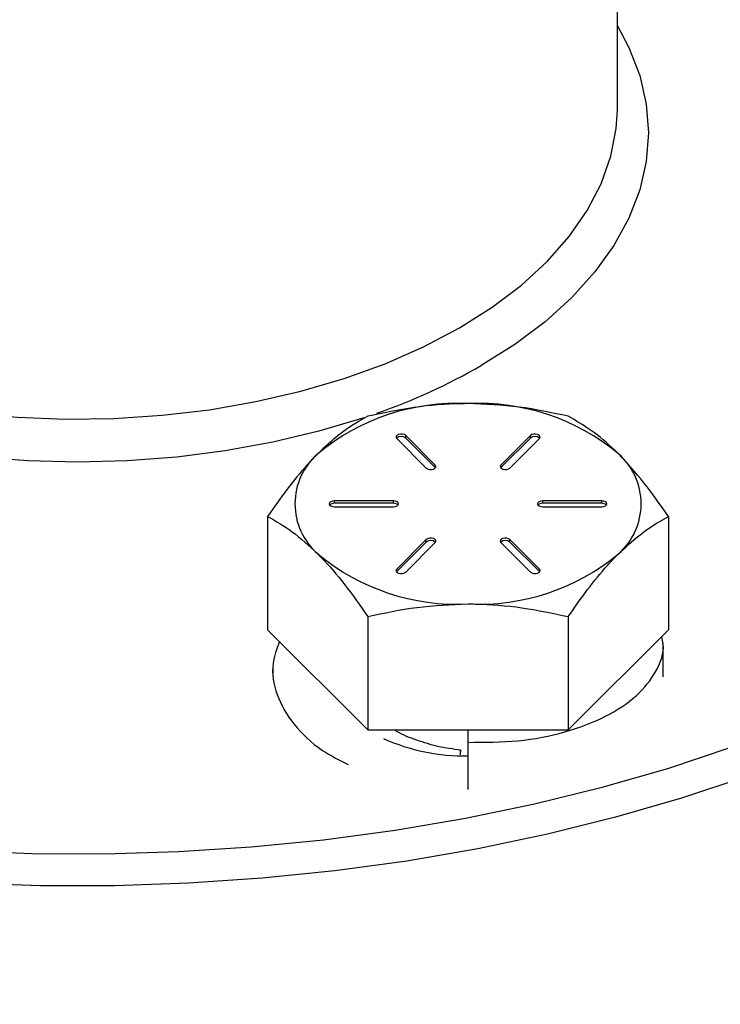
# Model space of a CAD drawing. Extents: x 0 to 33.1, y 0 to 23.4.
# Drawn here: x 24.4 to 24.6, y 5.3 to 5.6 of the extents above; entities that cross this region are included whole.
import ezdxf

# ---------------------------------------------------------------- set-up
doc = ezdxf.new("R2010")
doc.units = 0
doc.linetypes.add('SLD-SOLID', pattern=[0])
doc.layers.get('0').update_dxf_attribs({"linetype": 'CONTINUOUS'})

msp = doc.modelspace()

# ---------------------------------------------------------------- linework, layer by layer
at = {"color": 7, "linetype": 'SLD-SOLID'}
for p, q in [((24.5908565296928, 5.551760560488432), (24.5908565296928, 5.672491218930154)), ((24.59085213988443, 5.551044999932503), (24.5908565296928, 5.551760560488432)), ((24.51929558748808, 5.444455525891486), (24.52885808748806, 5.434894062008274)), ((24.53178092322586, 5.435868235022391), (24.52221842322581, 5.445429698905658)), ((24.52221842322581, 5.444613158093771), (24.52221842322581, 5.445429698905658)), ((24.53178092322587, 5.435051694210495), (24.52221842322581, 5.444613158093771)), ((24.56260808748803, 5.445429698905708), (24.55304558748802, 5.435868235022531)), ((24.56260808748803, 5.444613158093823), (24.55304558748802, 5.435051694210646)), ((24.55596842322579, 5.434894062008376), (24.56553092322579, 5.44445552589158)), ((24.56260808748803, 5.444613158093823), (24.56260808748803, 5.445429698905708)), ((24.53178092322587, 5.435051694210495), (24.53178092322586, 5.435868235022391)), ((24.53185165864603, 5.434972878107022), (24.53178092322587, 5.435051694210495)), ((24.55304558748802, 5.435051694210646), (24.55297485207319, 5.434972878113817)), ((24.55304558748802, 5.435051694210646), (24.55304558748802, 5.435868235022531)), ((24.51822575535696, 5.424262881912481), (24.49910075535695, 5.424262881912498)), ((24.49910075535695, 5.423446341100612), (24.49910075535695, 5.424262881912498)), ((24.51822575535696, 5.423446341100595), (24.51822575535696, 5.424262881912481)), ((24.58572575535694, 5.424262881912525), (24.56660075535696, 5.424262881912528)), ((24.56660075535696, 5.423446341100643), (24.56660075535696, 5.424262881912528)), ((24.58572575535693, 5.423446341100653), (24.58572575535694, 5.424262881912525)), ((24.51822575535696, 5.423446341100595), (24.49910075535695, 5.423446341100612)), ((24.49910075535691, 5.422314535884227), (24.51822575535691, 5.422314535884219)), ((24.58572575535693, 5.423446341100653), (24.56660075535696, 5.423446341100643)), ((24.56660075535693, 5.422314535884249), (24.58572575535698, 5.422314535884234)), ((24.47746135007311, 5.41918636918967), (24.47746135007307, 5.382461668304113)), ((24.60736516064076, 5.419186369189669), (24.60736516064075, 5.38246166830409)), ((24.52885808748801, 5.411683355788511), (24.51929558748802, 5.402121891905308)), ((24.52885808748801, 5.410866814976624), (24.52885808748801, 5.411683355788511)), ((24.56553092322578, 5.402121891905238), (24.55596842322588, 5.411683355788458)), ((24.55596842322589, 5.410866814976568), (24.55596842322588, 5.411683355788458)), ((24.52885808748801, 5.410866814976624), (24.51929558748802, 5.401305351093423)), ((24.52221842322579, 5.401147718891088), (24.53178092322587, 5.410709182774307)), ((24.55304558748809, 5.410709182774296), (24.56260808748803, 5.401147718891119)), ((24.56553092322579, 5.401305351093349), (24.55596842322589, 5.410866814976568)), ((24.51929558748802, 5.401305351093423), (24.51929558748802, 5.402121891905308)), ((24.56553092322579, 5.401305351093349), (24.56553092322578, 5.402121891905238)), ((24.51929558748802, 5.401305351093423), (24.51922485207015, 5.401226534992835)), ((24.56560165864386, 5.401226534992514), (24.56553092322579, 5.401305351093349)), ((24.50993730271499, 5.386713935384821), (24.50993730271502, 5.349989234499224)), ((24.57488920799885, 5.3867139353848), (24.57488920799882, 5.349989234499231)), ((24.47746135007307, 5.382461668304113), (24.50993730271502, 5.349989234499224)), ((24.57488920799882, 5.349989234499231), (24.60736516064075, 5.38246166830409)), ((24.60566325512141, 5.367210421494365), (24.6056632551214, 5.378194588780767)), ((24.47916325622776, 5.369675695335347), (24.47916325622775, 5.367219631897004)), ((24.50993730271502, 5.349989234499224), (24.57488920799882, 5.349989234499231)), ((24.5424132553568, 5.345948220514366), (24.54241325535683, 5.349989234499229)), ((24.54241325535693, 5.330700124534542), (24.5424132553568, 5.345948220514366)), ((24.54000827759236, 5.343506503004742), (24.53983636276393, 5.341929126163397)), ((24.54000825389173, 5.341928665256503), (24.54000827759257, 5.343506515181494))]:
    msp.add_line(p, q, dxfattribs=at)
at = {"color": 7, "linetype": 'SLD-SOLID', "flags": 128}
for points in [[(24.04779579964857, 5.641148746298977), (24.04341440792703, 5.63543991459548), (24.03471932480863, 5.622663405641617), (24.02733810059241, 5.609614332038829), (24.02129617988736, 5.59633767664709), (24.0166143904458, 5.582879206847945), (24.01330887136581, 5.569285316774872), (24.01139101745645, 5.555602867383081), (24.01086743995744, 5.541879024910101), (24.01173994374888, 5.528161098283991), (24.01400552112947, 5.514496376039656), (24.01765636218463, 5.500931963305474), (24.02267988170893, 5.487514619422167), (24.02905876258988, 5.474290596753656), (24.03677101550364, 5.461305481245587), (24.04579005471672, 5.448604035281132), (24.05608478973257, 5.436230043375783), (24.06761973246691, 5.42422616124305), (24.08035511958253, 5.412633768751387), (24.09424704956178, 5.401492827279212), (24.10924763404413, 5.390841741959751), (24.12530516290734, 5.380717229290596), (24.14236428252291, 5.371154190564326), (24.16036618657154, 5.362185591556524), (24.17924881876066, 5.353842348885919), (24.19894708674537, 5.346153223438394), (24.2193930865152, 5.339144721222258), (24.24051633647333, 5.332841001996541), (24.26224402040121, 5.327263795987302), (24.28450123847122, 5.322432328979038), (24.30721126544183, 5.31836325603942), (24.33029581514542, 5.315070604105824), (24.35367531035694, 5.31256572363158), (24.37726915711307, 5.310857249458593), (24.40099602253629, 5.309951071051271), (24.42477411520622, 5.309850312194306), (24.44852146711149, 5.310555320224354), (24.47215621621056, 5.312063664832684), (24.49559688862709, 5.314370146442959), (24.51876267950723, 5.317466814135257), (24.54157373157078, 5.321342993054531), (24.56395141039568, 5.325985321209049), (24.58581857548726, 5.331377795531953), (24.60709984619739, 5.33750182704714), (24.62772186157727, 5.344336304949311), (24.64761353326782, 5.351857669377299), (24.66670629055591, 5.360039992629782), (24.68493431675191, 5.368855068543449), (24.70223477607335, 5.378272509725477)], [(24.50847327675701, 5.451144119163382), (24.5083565296928, 5.45110517493722), (24.49404090811483, 5.446803087837191), (24.47913025620804, 5.443237646792899), (24.46373805303676, 5.440435986963566), (24.44798144256118, 5.438419430672179), (24.43198034210112, 5.437203325129746), (24.4158565296928, 5.43679692563375), (24.39973271728448, 5.437203325129746), (24.38373161682442, 5.438419430672178), (24.36797500634883, 5.440435986963566), (24.35258280317755, 5.443237646792899), (24.33767215127077, 5.446803087837191), (24.32335652969279, 5.45110517493722), (24.30974488896785, 5.456111166612485), (24.29694082190079, 5.461782964243636), (24.28504177517328, 5.468077402025975), (24.27413830771579, 5.474946575487293), (24.26431340149933, 5.48233820606983), (24.25564182999268, 5.490196039001663), (24.24818958909102, 5.498460271429493), (24.2420133948474, 5.507068007554461), (24.23716025182932, 5.515953737307166), (24.23366709538554, 5.52504983491884), (24.23156051054583, 5.534287073594282), (24.2308565296928, 5.543595152369575), (24.23156051054583, 5.55290323114487), (24.23366709538554, 5.562140469820311), (24.23716025182932, 5.571236567431985), (24.2408565296928, 5.578232415094709)], [(24.5908565296928, 5.578232415094709), (24.59455280755628, 5.571236567431982), (24.59804596400006, 5.56214046982031), (24.60015254883977, 5.552903231144868), (24.6008565296928, 5.543595152369574), (24.60015254883977, 5.53428707359428), (24.59804596400006, 5.525049834918838), (24.59455280755628, 5.515953737307165), (24.58969966453819, 5.50706800755446), (24.58352347029458, 5.49846027142949), (24.57607122939292, 5.490196039001662), (24.56739965788626, 5.482338206069827), (24.55757475166981, 5.474946575487292), (24.54667128421231, 5.468077402025973)], [(24.2408565296928, 5.551760560488432), (24.24090058857786, 5.549493747198265), (24.24195689296148, 5.540449310145639), (24.24441333496873, 5.531495944629865), (24.24825013677293, 5.522705737885582), (24.25343640670197, 5.514149463488939), (24.25993038795983, 5.505896011530369), (24.26767979482785, 5.498011833952091), (24.27662223363849, 5.490560409516146), (24.28668570513251, 5.483601732710722), (24.29778918415468, 5.477191830709823), (24.30984327202066, 5.471382312275397), (24.32275091630262, 5.466219952233939), (24.33640819223838, 5.461746314873083), (24.35070513947246, 5.457997419290402), (24.36552664739219, 5.455003449388815), (24.38075338193073, 5.452788510853541), (24.39626274637472, 5.451370437067303), (24.41192986844103, 5.450760645526417), (24.42762860567491, 5.450964045913816), (24.44323256107484, 5.45197900056918), (24.45861610076693, 5.453797337674406), (24.47365536553496, 5.456404417048288), (24.48822926806194, 5.459779248020647), (24.50222046785406, 5.46389465843686), (24.51551631599728, 5.468717513432078), (24.52800976214018, 5.474208982213673), (24.53960021640044, 5.480324850703945)], [(24.53960021640044, 5.480324850703945), (24.55019435925545, 5.487015877525887), (24.55970689289618, 5.494228190465786), (24.56806122799505, 5.501903720220621), (24.57519010035809, 5.509980667937945), (24.58103611249676, 5.518394002783908), (24.58555219575872, 5.527075985533288), (24.58870198929695, 5.535956713965913), (24.59046013282593, 5.544964685678225), (24.59085213988443, 5.551044999932503)], [(24.70753807693225, 5.369086923216997), (24.69008482425855, 5.359581133653439), (24.67170366984096, 5.350677267413671), (24.6524568096876, 5.342405452362594), (24.6324093690808, 5.334793677703963), (24.6116291822137, 5.327867699273769), (24.59018656266084, 5.321650952390656), (24.56815406545928, 5.316164472558209), (24.54560624160534, 5.311426824287479), (24.52261938579758, 5.307454038280546), (24.49927127827976, 5.304259557187701), (24.47564092165704, 5.301854190121775), (24.45180827357621, 5.300246076083516), (24.42785397617433, 5.299440656421793), (24.40385908321127, 5.299440656421792), (24.37990478580939, 5.300246076083516), (24.35607213772856, 5.301854190121775), (24.33244178110583, 5.304259557187701), (24.30909367358801, 5.307454038280546), (24.28610681778025, 5.31142682428748), (24.26355899392631, 5.31616447255821), (24.24152649672476, 5.321650952390657), (24.22008387717189, 5.32786769927377), (24.19930369030479, 5.334793677703964), (24.17925624969799, 5.342405452362595), (24.16000938954464, 5.350677267413671), (24.14162823512705, 5.35958113365344), (24.12417498245334, 5.369086923217), (24.10770868780589, 5.37916247152145), (24.09228506791347, 5.389773686100674), (24.07795631142359, 5.400884661963433), (24.06477090231254, 5.412457803084504), (24.052773455831, 5.424453949617724), (24.04200456754018, 5.436832510400517), (24.03250067594923, 5.449551600301535), (24.02429393921892, 5.462568181946685), (24.01741212634856, 5.475838211343981), (24.01187852321451, 5.489316786914473), (24.00771185377816, 5.502958301424973), (24.00684343989301, 5.506573838323381)], [(24.52221842322581, 5.445429698905658), (24.52178429026836, 5.445715475813384), (24.52119376249551, 5.445883591272228), (24.52053674240751, 5.445908451227551), (24.51991325535687, 5.44578627097651), (24.51941822159513, 5.445535651354761), (24.51912700552501, 5.445194746927842), (24.51908394215333, 5.444815457304449), (24.51929558748808, 5.444455525891486)], [(24.56553092322579, 5.44445552589158), (24.56574256856043, 5.444815457304534), (24.5656995051887, 5.445194746927894), (24.56540828911859, 5.445535651354773), (24.56491325535687, 5.445786270976492), (24.56428976830629, 5.445908451227516), (24.56363274821835, 5.445883591272195), (24.56304222044554, 5.445715475813371), (24.56260808748803, 5.445429698905708)], [(24.52885808748806, 5.434894062008274), (24.5292922204455, 5.434608285100572), (24.52988274821833, 5.434440169641744), (24.53053976830629, 5.434415309686424), (24.5311632553569, 5.43453748993745), (24.53165828911862, 5.434788109559176), (24.53194950518875, 5.435129013986067), (24.53199256856048, 5.435508303609438), (24.53178092322586, 5.435868235022391)], [(24.55304558748802, 5.435868235022531), (24.55283394215332, 5.43550830360955), (24.55287700552503, 5.435129013986153), (24.55316822159515, 5.434788109559235), (24.55366325535691, 5.43453748993749), (24.55428674240755, 5.434415309686454), (24.55494376249555, 5.434440169641782), (24.55553429026841, 5.434608285100632), (24.55596842322579, 5.434894062008376)], [(24.49910075535695, 5.424262881912498), (24.49845497706483, 5.424188727407243), (24.4979075126637, 5.423977553242699), (24.49754170864583, 5.423661508771119), (24.49741325535694, 5.423288708898347), (24.49754170864582, 5.422915909025575), (24.49790751266367, 5.422599864553989), (24.4984549770648, 5.422388690389439), (24.49910075535691, 5.422314535884227)], [(24.51822575535691, 5.422314535884219), (24.51887153364901, 5.422388690389458), (24.51941899805013, 5.422599864553987), (24.51978480206799, 5.422915909025552), (24.51991325535688, 5.423288708898309), (24.51978480206801, 5.423661508771068), (24.51941899805017, 5.42397755324264), (24.51887153364905, 5.424188727407177), (24.51822575535696, 5.424262881912481)], [(24.56660075535696, 5.424262881912528), (24.56595497706485, 5.424188727407286), (24.56540751266372, 5.423977553242753), (24.56504170864586, 5.423661508771181), (24.56491325535697, 5.423288708898418), (24.56504170864585, 5.422915909025653), (24.5654075126637, 5.422599864554077), (24.56595497706483, 5.422388690389539), (24.56660075535693, 5.422314535884249)], [(24.58572575535698, 5.422314535884234), (24.58637153364909, 5.422388690389493), (24.58691899805021, 5.422599864554039), (24.58728480206806, 5.422915909025619), (24.58741325535693, 5.423288708898385), (24.58728480206804, 5.42366150877115), (24.58691899805018, 5.423977553242723), (24.58637153364905, 5.424188727407262), (24.58572575535694, 5.424262881912525)], [(24.53178092322587, 5.410709182774307), (24.53199256856054, 5.411069114187274), (24.53194950518883, 5.411448403810657), (24.53165828911872, 5.411789308237564), (24.53116325535699, 5.412039927859307), (24.53053976830638, 5.412162108110348), (24.52988274821841, 5.41213724815503), (24.52929222044558, 5.411969132696201), (24.52885808748801, 5.411683355788511)], [(24.55596842322588, 5.411683355788458), (24.55553429026844, 5.411969132696176), (24.55494376249561, 5.412137248155016), (24.55428674240763, 5.412162108110342), (24.553663255357, 5.41203992785931), (24.55316822159526, 5.411789308237574), (24.55287700552514, 5.41144840381067), (24.55283394215343, 5.411069114187287), (24.55304558748809, 5.410709182774296)], [(24.51929558748802, 5.402121891905308), (24.51908394215334, 5.401761960492337), (24.51912700552504, 5.401382670868951), (24.51941822159516, 5.401041766442044), (24.5199132553569, 5.400791146820304), (24.52053674240753, 5.400668966569271), (24.52119376249551, 5.400693826524596), (24.52178429026835, 5.400861941983438), (24.52221842322579, 5.401147718891088)], [(24.56260808748803, 5.401147718891119), (24.56304222044544, 5.400861941983396), (24.56363274821828, 5.40069382652455), (24.56428976830625, 5.400668966569218), (24.56491325535687, 5.400791146820245), (24.56540828911861, 5.401041766441979), (24.56569950518874, 5.401382670868881), (24.56574256856045, 5.401761960492262), (24.56553092322578, 5.402121891905238)]]:
    msp.add_lwpolyline(points, dxfattribs=at)
at = {"color": 7, "linetype": 'SLD-SOLID'}
for centre, radius, start, end in [((24.44447103439636, 5.64737129633756), 0.2063763348832837, 289.3562202415775, 299.6837986599233), ((24.53887490207811, 5.385180432690927), 0.0706693467477594, 87.13004973058311, 129.7361230045409), ((24.54595160863609, 5.385180432691908), 0.07066934674679583, 50.26387699521045, 92.86995026966963), ((24.52076552006477, 5.442907020331874), 0.002240944813670378, 49.58313614471106, 133.4331856721106), ((24.56406099064903, 5.442907020331284), 0.002240944814141979, 46.56681434047341, 130.4168638439673), ((24.50784746154014, 5.423288708898377), 0.02153565572288531, 131.0686848600243, 228.9313151399632), ((24.57697904917349, 5.42328870889843), 0.02153565572299765, 311.0686848603671, 48.93131513959678), ((24.49896460033899, 5.421457908189495), 0.00199308896713903, 86.08287014602979, 134.4606658505585), ((24.5183619103748, 5.421457908189648), 0.001993088966960945, 45.53933412273273, 93.91712985094092), ((24.56646460033901, 5.421457908189447), 0.001993088967217221, 86.08287014649245, 134.4606658492254), ((24.58586191037492, 5.421457908189952), 0.001993088966725203, 45.53933412611848, 93.91712985549975), ((24.53031099064916, 5.409160677213936), 0.002240944814341308, 46.5668143685421, 130.4168638442601), ((24.55451552006454, 5.409160677212949), 0.002240944815190168, 49.58313616708934, 133.4331855459681), ((24.53887490207803, 5.461396985105206), 0.07066934674723753, 230.2638769951806, 272.8699502694965), ((24.5459516086361, 5.461396985104051), 0.07066934674609485, 267.1300497302885, 309.736123005237), ((24.54167144416537, 5.407495815578245), 0.06597546628976274, 246.1750007028393, 270.6414259703712)]:
    msp.add_arc(centre, radius, start, end, dxfattribs=at)
for points, knots in [([(24.54241325535697, 5.455761142703145), (24.54164333191051, 5.455756242711598), (24.53581376107154, 5.455719141818038), (24.52482253890349, 5.454823143298177), (24.51492926584962, 5.452720006857222), (24.50993730271504, 5.451658802994449)], [0, 0, 0, 0, 0.07010265557849683, 0.5307909488589087, 1, 1, 1, 1]), ([(24.57488920799889, 5.4516588029945), (24.56961497051768, 5.452805398800337), (24.55896979399416, 5.455119612901955), (24.54796542307246, 5.455546008300433), (24.54241325535697, 5.455761142703145)], [0, 0, 0, 0, 0.495457963476726, 1, 1, 1, 1]), ([(24.50993730271504, 5.451658802994449), (24.50893401429852, 5.451107031267274), (24.50579994757275, 5.449383409842086), (24.50039568006274, 5.445770878275584), (24.49594163694375, 5.441616417054109), (24.49369932639403, 5.439524925800787)], [0, 0, 0, 0, 0.1895033710751049, 0.5919695672008818, 1, 1, 1, 1]), ([(24.59112718431978, 5.439524925800831), (24.59074222259656, 5.43990494582109), (24.5878274371771, 5.442782314523869), (24.5823318260931, 5.44738133162713), (24.57738518956617, 5.450224295734773), (24.57488920799889, 5.4516588029945)], [0, 0, 0, 0, 0.07010265557668814, 0.5307909488582758, 1, 1, 1, 1]), ([(24.49369932639403, 5.439524925800787), (24.49251828739447, 5.438300517811543), (24.48919402556542, 5.43485418560461), (24.48373067119125, 5.428157010502984), (24.47955943775245, 5.422188479252408), (24.47746135007311, 5.41918636918967)], [0, 0, 0, 0, 0.2149974550665616, 0.605151763393863, 1, 1, 1, 1]), ([(24.60736516064076, 5.419186369189669), (24.60472804190016, 5.422969797998824), (24.5994054536384, 5.430606023648735), (24.59390326817753, 5.436534008334831), (24.59112718431978, 5.439524925800831)], [0, 0, 0, 0, 0.4954579634768516, 0.9999999999999999, 0.9999999999999999, 0.9999999999999999, 0.9999999999999999]), ([(24.00725643792124, 5.430319927221167), (24.00791402645426, 5.427458076098359), (24.0095826830004, 5.420196017272191), (24.01365686405617, 5.408681867251286), (24.01929594938119, 5.395802635675514), (24.0261858047044, 5.383128749878574), (24.03424611448894, 5.37069222211885), (24.04347165047045, 5.35853371352137), (24.05383078550598, 5.346691764000133), (24.06529285619131, 5.335204714064752), (24.07782126403725, 5.324109343247801), (24.09137598635151, 5.313440644047727), (24.10591358013856, 5.303231557145188), (24.12138771822961, 5.293512962853223), (24.13774939435461, 5.284313748061832), (24.15494736611305, 5.275660740656146), (24.17292840738825, 5.267578775513512), (24.19163755997736, 5.260090746001646), (24.21101801307682, 5.253217756766037), (24.2310112130988, 5.246979124866301), (24.25155698167942, 5.241392363523881), (24.27259364561011, 5.236473154182207), (24.29405817980208, 5.232235311966867), (24.31588636286689, 5.228690748737759), (24.33801294406038, 5.225849436984235), (24.36037181995168, 5.223719376989856), (24.38289621904601, 5.222306569023992), (24.40551889259815, 5.221614991801351), (24.428172306348, 5.221646588054834), (24.45078876479599, 5.222401254708232), (24.47330068987519, 5.223876835631051), (24.49564082733782, 5.226069131898808), (24.51774251762522, 5.228971933510233), (24.5395398127813, 5.232577042906981), (24.56096766572303, 5.236874308765264), (24.58196211343292, 5.241851667290099), (24.60246044950801, 5.247495188631095), (24.62240139372831, 5.253789132386938), (24.64172522021692, 5.260715989922609), (24.66037397752367, 5.26825658568662), (24.67829129312942, 5.276389952281578), (24.69343097747088, 5.284081648159178), (24.70536571765455, 5.290727532169553), (24.716928408322, 5.297599898573885), (24.72976786671526, 5.305905914074694), (24.74406713935943, 5.316253589762353), (24.75737015162135, 5.32706225999512), (24.76966564486363, 5.338290286057608), (24.78079032642288, 5.34993854847319), (24.78847345323817, 5.358754142694042), (24.79207847727838, 5.363774984676525), (24.79272973669649, 5.36468201625009)], [0, 0, 0, 0, 0.01362571807277335, 0.03457579096433792, 0.05557379920548274, 0.07662657135894736, 0.09773499077020133, 0.1188951070929751, 0.1400997576866368, 0.1613402280528313, 0.1826076181938211, 0.2038937694639667, 0.225191761478129, 0.2464960745169923, 0.2678023108111209, 0.2891069297767022, 0.3104081846207636, 0.3317050242878297, 0.3529969205918612, 0.3742837281014431, 0.3955655751351079, 0.4168427815684947, 0.4381157984306328, 0.4593851645346742, 0.4806514760608429, 0.5019153657733406, 0.5231774892571932, 0.5444385161477214, 0.5656991247803888, 0.5869599890374685, 0.6082215778269233, 0.6294845808115039, 0.6507496879281818, 0.672017585955109, 0.6932889528020288, 0.7145644481658725, 0.7358446988900205, 0.7571302768741237, 0.7784216667492126, 0.7997192197714375, 0.8210230895574272, 0.8423331445385305, 0.8562131678468967, 0.8674459896965191, 0.888763957246347, 0.9100871705305397, 0.9314085150734267, 0.9527233554605941, 0.9740255947743793, 0.9953076384944103, 1, 1, 1, 1]), ([(24.47746135007311, 5.41918636918967), (24.4800984688137, 5.417696131992226), (24.48542105707546, 5.414688334545625), (24.49092324253629, 5.409613140656527), (24.49369932639403, 5.40705249199597)], [0, 0, 0, 0, 0.4954579634768, 1, 1, 1, 1]), ([(24.59112718431977, 5.40705249199602), (24.59333672789323, 5.409115373540588), (24.59779070647776, 5.413273712091733), (24.60319627769313, 5.416893660372346), (24.60636187627402, 5.418634605337624), (24.60736516064076, 5.419186369189669)], [0, 0, 0, 0, 0.4020739692923275, 0.8104971859984842, 1, 1, 1, 1]), ([(24.49369932639403, 5.40705249199597), (24.49408428811725, 5.406662671992595), (24.49699907353674, 5.403711101502561), (24.50249468462078, 5.397320087359705), (24.50744132114771, 5.390270850370112), (24.50993730271499, 5.386713935384821)], [0, 0, 0, 0, 0.07010265557765907, 0.5307909488584014, 1, 1, 1, 1]), ([(24.57488920799885, 5.3867139353848), (24.5769641899886, 5.389683771660335), (24.58113506315593, 5.395653370670928), (24.5865981873023, 5.402357125704787), (24.58994614517313, 5.405828068271213), (24.59112718431977, 5.40705249199602)], [0, 0, 0, 0, 0.3905333823728094, 0.7850020932874296, 1, 1, 1, 1]), ([(24.50993730271499, 5.386713935384821), (24.51521154019618, 5.38786053119071), (24.52585671671972, 5.390174745292438), (24.53686108764145, 5.390601140690838), (24.54241325535696, 5.390816275093512)], [0, 0, 0, 0, 0.4954579634764594, 1, 1, 1, 1]), ([(24.54241325535696, 5.390816275093512), (24.5431831788034, 5.390811375101969), (24.54901274964234, 5.390774274208441), (24.5600039718104, 5.389878275688684), (24.56989724486428, 5.387775139247625), (24.57488920799885, 5.3867139353848)], [0, 0, 0, 0, 0.07010265557640248, 0.5307909488575938, 1, 1, 1, 1]), ([(24.5424132553568, 5.345948220514366), (24.54787646694444, 5.345951098524319), (24.55880475846984, 5.34595685552847), (24.57410523626969, 5.349009049760594), (24.58726975817516, 5.354028891114507), (24.59751780514957, 5.360852214636492), (24.60377747936981, 5.368910411343394), (24.60631706781852, 5.375625279313296), (24.60533427303511, 5.379362268853328), (24.60511172730871, 5.38020847913625)], [0, 0, 0, 0, 0.1588814438040503, 0.3178172230768499, 0.4766443542159413, 0.6356322912969843, 0.7944073330522646, 0.9534452459657499, 1, 1, 1, 1]), ([(24.48128482531671, 5.378638607341979), (24.48042273857744, 5.376274171945644), (24.47835441421304, 5.37060140247183), (24.47995663188958, 5.361311029522359), (24.48544998978345, 5.351685719084456), (24.49351538926695, 5.343867881203441), (24.50067977575508, 5.340218209338264), (24.503557400996, 5.338752293464286)], [0, 0, 0, 0, 0.1627627305380636, 0.3905014493956324, 0.61946645145235, 0.8471560759422078, 1, 1, 1, 1]), ([(24.51857970030807, 5.349989234499225), (24.51883771704536, 5.349823825051217), (24.52089196366965, 5.348506888003809), (24.52563743869139, 5.346672507852999), (24.53257207351441, 5.34454036193678), (24.53752987875736, 5.343851075954156), (24.54000827759238, 5.343506503004511)], [0, 0, 0, 0, 0.04545352801368639, 0.3618864321109412, 0.6810080578473015, 1, 1, 1, 1])]:
    msp.add_open_spline(points, degree=3, knots=knots, dxfattribs=at)

doc.saveas('drawing.dxf')
